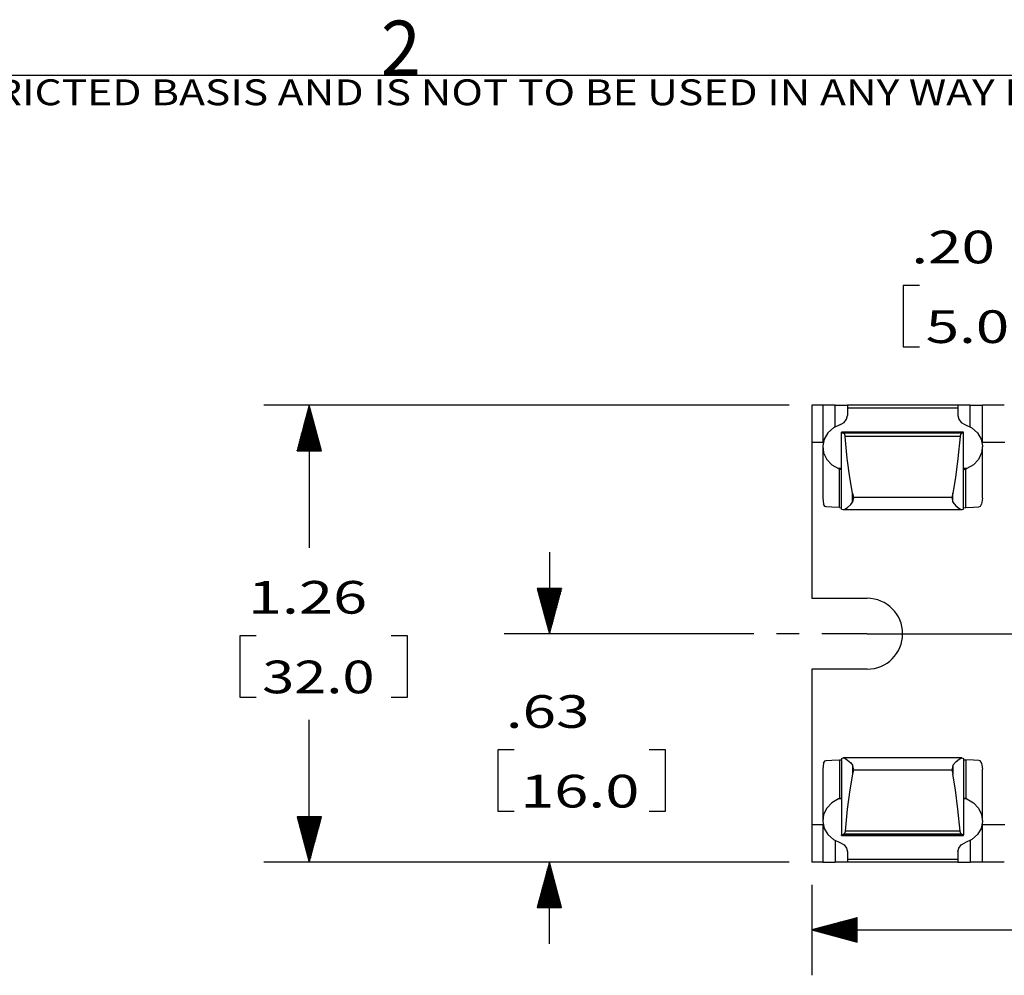
# Model space of a CAD drawing. Units: inches. Extents: x -0.1 to 17.1, y -0.1 to 11.1.
# Drawn here: x 3.4 to 6.1, y 8.3 to 10.9 of the extents above; entities that cross this region are included whole.
import ezdxf

# ---------------------------------------------------------------- set-up
doc = ezdxf.new("R2010")
doc.units = ezdxf.units.IN
doc.header["$MEASUREMENT"] = 0
doc.layers.add('1', color=7, linetype='Continuous', true_color=0xffffff)
doc.styles.add('blockfont', font='simplex.shx')
doc.styles.add('DEFAULT', font='simplex.shx')

msp = doc.modelspace()

# ---------------------------------------------------------------- linework, layer by layer
at = {"layer": '1', "color": 18, "linetype": 'Continuous'}
for p, q in [((0.249889, 10.75), (16.749889, 10.75)), ((5.831674, 10.17113), (5.786674, 10.17113)), ((5.786674, 10.17113), (5.786674, 10.002379)), ((5.786674, 10.002379), (5.831674, 10.002379)), ((5.472447, 9.841084), (4.026105, 9.841084)), ((4.151105, 9.841084), (4.117611, 9.716084)), ((4.144105, 9.716084), (4.144105, 9.81496)), ((4.146105, 9.716084), (4.146105, 9.822423)), ((4.148105, 9.716084), (4.148105, 9.829887)), ((4.150105, 9.716084), (4.150105, 9.837352)), ((4.151105, 9.841084), (4.151105, 9.448845)), ((4.184598, 9.716084), (4.151105, 9.841084)), ((4.152105, 9.716084), (4.152105, 9.837352)), ((4.154105, 9.716084), (4.154105, 9.829887)), ((4.156105, 9.716084), (4.156105, 9.822423)), ((4.158105, 9.716084), (4.158105, 9.81496)), ((5.534947, 9.841084), (5.534947, 9.738341)), ((5.564948, 9.841084), (5.534947, 9.841084)), ((5.564948, 9.841086), (5.564948, 9.738345)), ((5.569099, 9.841086), (5.564948, 9.841086)), ((5.580981, 9.841086), (5.569099, 9.841086)), ((5.598948, 9.841086), (5.580981, 9.841086)), ((5.598948, 9.841086), (5.616914, 9.841086)), ((5.598948, 9.781653), (5.598948, 9.841086)), ((5.616914, 9.841086), (5.628796, 9.841086)), ((5.628796, 9.841086), (5.632947, 9.841086)), ((5.936947, 9.841089), (5.632947, 9.841089)), ((5.632947, 9.841089), (5.632947, 9.839171)), ((5.632947, 9.839171), (5.632947, 9.833665)), ((5.936947, 9.833665), (5.632947, 9.833665)), ((5.632947, 9.833665), (5.632947, 9.812767)), ((5.936947, 9.841089), (5.936947, 9.839171)), ((5.9411, 9.841086), (5.936947, 9.841086)), ((5.936947, 9.839171), (5.936947, 9.833665)), ((5.936947, 9.833665), (5.936947, 9.812767)), ((5.952981, 9.841086), (5.9411, 9.841086)), ((5.970947, 9.841086), (5.952981, 9.841086)), ((5.970947, 9.841086), (5.988914, 9.841086)), ((5.970947, 9.781653), (5.970947, 9.841086)), ((5.988914, 9.841086), (6.000795, 9.841086)), ((6.000795, 9.841086), (6.004948, 9.841086)), ((6.004948, 9.738345), (6.004948, 9.841086)), ((6.064947, 9.841084), (6.004948, 9.841084)), ((4.138105, 9.716084), (4.138105, 9.792567)), ((4.140105, 9.716084), (4.140105, 9.800031)), ((4.142105, 9.716084), (4.142105, 9.807495)), ((4.160105, 9.716084), (4.160105, 9.807495)), ((4.162105, 9.716084), (4.162105, 9.800031)), ((4.164105, 9.716084), (4.164105, 9.792567)), ((5.613629, 9.788234), (5.594459, 9.778854)), ((5.613629, 9.788234), (5.623751, 9.793852)), ((5.623751, 9.793852), (5.630553, 9.802489)), ((5.630553, 9.802489), (5.632947, 9.812767)), ((5.936947, 9.812767), (5.939342, 9.802489)), ((5.939342, 9.802489), (5.946144, 9.793852)), ((5.946144, 9.793852), (5.956266, 9.788234)), ((5.956266, 9.788234), (5.975436, 9.778854)), ((4.130105, 9.716084), (4.130105, 9.762711)), ((4.132105, 9.716084), (4.132105, 9.770175)), ((4.134105, 9.716084), (4.134105, 9.777638)), ((4.136105, 9.716084), (4.136105, 9.785103)), ((4.166105, 9.716084), (4.166105, 9.785103)), ((4.168105, 9.716084), (4.168105, 9.777638)), ((4.170105, 9.716084), (4.170105, 9.770175)), ((4.172105, 9.716084), (4.172105, 9.762711)), ((5.579178, 9.765048), (5.569078, 9.747981)), ((5.594459, 9.778854), (5.579178, 9.765048)), ((5.952948, 9.767482), (5.616948, 9.767482)), ((5.616948, 9.767482), (5.616948, 9.767467)), ((5.952948, 9.767467), (5.616948, 9.767467)), ((5.616948, 9.765638), (5.616948, 9.767467)), ((5.616948, 9.765638), (5.621864, 9.764322)), ((5.616948, 9.555317), (5.616948, 9.765638)), ((5.948031, 9.764322), (5.621864, 9.764322)), ((5.623183, 9.763742), (5.621864, 9.764322)), ((5.624736, 9.762081), (5.623183, 9.763742)), ((5.625921, 9.759871), (5.624736, 9.762081)), ((5.945429, 9.762451), (5.943906, 9.759703)), ((5.947092, 9.763989), (5.945429, 9.762451)), ((5.948031, 9.764322), (5.947092, 9.763989)), ((5.948031, 9.764322), (5.952948, 9.765638)), ((5.952948, 9.767482), (5.952948, 9.767467)), ((5.952948, 9.765638), (5.952948, 9.767467)), ((5.952948, 9.555317), (5.952948, 9.765638)), ((5.975436, 9.778854), (5.990716, 9.765048)), ((5.990716, 9.765048), (6.000817, 9.747981)), ((4.124104, 9.716084), (4.124104, 9.740318)), ((4.126105, 9.716084), (4.126105, 9.747782)), ((4.128105, 9.716084), (4.128105, 9.755246)), ((4.174105, 9.716084), (4.174105, 9.755246)), ((4.176105, 9.716084), (4.176105, 9.747782)), ((4.178105, 9.716084), (4.178105, 9.740318)), ((5.566197, 9.738341), (5.534947, 9.738341)), ((5.566187, 9.738341), (5.534947, 9.738341)), ((5.534947, 9.738335), (5.534947, 9.30947)), ((5.566187, 9.738345), (5.564948, 9.738345)), ((5.564948, 9.738345), (5.566187, 9.738345)), ((5.569078, 9.747981), (5.56501, 9.729094)), ((5.626702, 9.757277), (5.625921, 9.759871)), ((5.626946, 9.755528), (5.626702, 9.757277)), ((5.942949, 9.755528), (5.626946, 9.755528)), ((5.632619, 9.69487), (5.626946, 9.755528)), ((5.942949, 9.755528), (5.937276, 9.69487)), ((5.943127, 9.756928), (5.942949, 9.755528)), ((5.943906, 9.759703), (5.943127, 9.756928)), ((6.000817, 9.747981), (6.004885, 9.729094)), ((6.066185, 9.738341), (6.00371, 9.738341)), ((6.066197, 9.738341), (6.003822, 9.738341)), ((4.117611, 9.716084), (4.184598, 9.716084)), ((4.118105, 9.716084), (4.118105, 9.717926)), ((4.118105, 9.716084), (4.118105, 9.717926)), ((4.120105, 9.716084), (4.120105, 9.725389)), ((4.122105, 9.716084), (4.122105, 9.732854)), ((4.180105, 9.716084), (4.180105, 9.732854)), ((4.182105, 9.716084), (4.182105, 9.725389)), ((4.184105, 9.716084), (4.184105, 9.717926)), ((4.184105, 9.716084), (4.184105, 9.717926)), ((5.564948, 9.726413), (5.564948, 9.585394)), ((5.56501, 9.729094), (5.567317, 9.709979)), ((5.567317, 9.709979), (5.575805, 9.692252)), ((6.002578, 9.709979), (5.99409, 9.692252)), ((6.004885, 9.729094), (6.002578, 9.709979)), ((6.004948, 9.585394), (6.004948, 9.726413)), ((5.575805, 9.692252), (5.589757, 9.677409)), ((5.639339, 9.642182), (5.632619, 9.69487)), ((5.937276, 9.69487), (5.930556, 9.642182)), ((5.99409, 9.692252), (5.980138, 9.677409)), ((5.589757, 9.677409), (5.607996, 9.666701)), ((5.616949, 9.666701), (5.607996, 9.666701)), ((5.610872, 9.665758), (5.607996, 9.666701)), ((5.610872, 9.665758), (5.611889, 9.66548)), ((5.610872, 9.559586), (5.610872, 9.665758)), ((5.611889, 9.66548), (5.614427, 9.664732)), ((5.614427, 9.664732), (5.61591, 9.664512)), ((5.61591, 9.664512), (5.616759, 9.664941)), ((5.616759, 9.664941), (5.616948, 9.665835)), ((5.961899, 9.666701), (5.952946, 9.666701)), ((5.952948, 9.665835), (5.95307, 9.665071)), ((5.95307, 9.665071), (5.953714, 9.664548)), ((5.953714, 9.664548), (5.95484, 9.66459)), ((5.95484, 9.66459), (5.956995, 9.665176)), ((5.956995, 9.665176), (5.959023, 9.665758)), ((5.959023, 9.665758), (5.961899, 9.666701)), ((5.959023, 9.559586), (5.959023, 9.665758)), ((5.980138, 9.677409), (5.961899, 9.666701)), ((5.646947, 9.598707), (5.639339, 9.642182)), ((5.930556, 9.642182), (5.922947, 9.598707)), ((5.646947, 9.598707), (5.649247, 9.587634)), ((5.646947, 9.574574), (5.646947, 9.598707)), ((5.922947, 9.598707), (5.920649, 9.587634)), ((5.922947, 9.574574), (5.922947, 9.598707)), ((5.564948, 9.585394), (5.567377, 9.568757)), ((5.641987, 9.56788), (5.646784, 9.574294)), ((5.646784, 9.574294), (5.646947, 9.574574)), ((5.649247, 9.587634), (5.646947, 9.574574)), ((5.920649, 9.587634), (5.649247, 9.587634)), ((5.920649, 9.587634), (5.922947, 9.574574)), ((5.922947, 9.574574), (5.931894, 9.563819)), ((6.004948, 9.585394), (6.002518, 9.568757)), ((5.568039, 9.566873), (5.567377, 9.568757)), ((5.571613, 9.562346), (5.568039, 9.566873)), ((5.574683, 9.561378), (5.571613, 9.562346)), ((5.590103, 9.560317), (5.574683, 9.561378)), ((5.610872, 9.559586), (5.590103, 9.560317)), ((5.610872, 9.559586), (5.616948, 9.559077)), ((5.616948, 9.555317), (5.621066, 9.55411)), ((5.621066, 9.55411), (5.621487, 9.55407)), ((5.621487, 9.55407), (5.625808, 9.555117)), ((5.621792, 9.554064), (5.948082, 9.554064)), ((5.625808, 9.555117), (5.633499, 9.559972)), ((5.633499, 9.559972), (5.641987, 9.56788)), ((5.931894, 9.563819), (5.939954, 9.557418)), ((5.939954, 9.557418), (5.94626, 9.554335)), ((5.94626, 9.554335), (5.948829, 9.55411)), ((5.948829, 9.55411), (5.952948, 9.555317)), ((5.952948, 9.559077), (5.959023, 9.559586)), ((5.959023, 9.559586), (5.979793, 9.560317)), ((5.979793, 9.560317), (5.995212, 9.561378)), ((5.995212, 9.561378), (5.999634, 9.563394)), ((5.999634, 9.563394), (6.002518, 9.568757)), ((4.812532, 9.43697), (4.812532, 9.211969)), ((4.846026, 9.336969), (4.779038, 9.336969)), ((4.779038, 9.336969), (4.812532, 9.211969)), ((4.779532, 9.336969), (4.779532, 9.335128)), ((4.779532, 9.336969), (4.779532, 9.335128)), ((4.781532, 9.336969), (4.781532, 9.327663)), ((4.783532, 9.336969), (4.783532, 9.320199)), ((4.785532, 9.336969), (4.785532, 9.312736)), ((4.787532, 9.336969), (4.787532, 9.305271)), ((4.789532, 9.336969), (4.789532, 9.297807)), ((4.791532, 9.336969), (4.791532, 9.290343)), ((4.793532, 9.336969), (4.793532, 9.282879)), ((4.795532, 9.336969), (4.795532, 9.275414)), ((4.797532, 9.336969), (4.797532, 9.267951)), ((4.799532, 9.336969), (4.799532, 9.260487)), ((4.801532, 9.336969), (4.801532, 9.253022)), ((4.803532, 9.336969), (4.803532, 9.245558)), ((4.805532, 9.336969), (4.805532, 9.238094)), ((4.807532, 9.336969), (4.807532, 9.23063)), ((4.809532, 9.336969), (4.809532, 9.223166)), ((4.811532, 9.336969), (4.811532, 9.215702)), ((4.812532, 9.211969), (4.846026, 9.336969)), ((4.813532, 9.336969), (4.813532, 9.215702)), ((4.815532, 9.336969), (4.815532, 9.223166)), ((4.817532, 9.336969), (4.817532, 9.23063)), ((4.819532, 9.336969), (4.819532, 9.238094)), ((4.821532, 9.336969), (4.821532, 9.245558)), ((4.823532, 9.336969), (4.823532, 9.253022)), ((4.825532, 9.336969), (4.825532, 9.260487)), ((4.827532, 9.336969), (4.827532, 9.267951)), ((4.829532, 9.336969), (4.829532, 9.275414)), ((4.831532, 9.336969), (4.831532, 9.282879)), ((4.833532, 9.336969), (4.833532, 9.290343)), ((4.835532, 9.336969), (4.835532, 9.297807)), ((4.837532, 9.336969), (4.837532, 9.305271)), ((4.839532, 9.336969), (4.839532, 9.312736)), ((4.841532, 9.336969), (4.841532, 9.320199)), ((4.843532, 9.336969), (4.843532, 9.327663)), ((4.845532, 9.336969), (4.845532, 9.335128)), ((4.845532, 9.336969), (4.845532, 9.335128)), ((5.534947, 9.30947), (5.687448, 9.30947)), ((4.00448, 9.206345), (3.95948, 9.206345)), ((3.95948, 9.206345), (3.95948, 9.037595)), ((4.42148, 9.206345), (4.37648, 9.206345)), ((4.42148, 9.037595), (4.42148, 9.206345)), ((5.374948, 9.211969), (4.687532, 9.211969)), ((5.499948, 9.211969), (5.437448, 9.211969)), ((5.687448, 9.211969), (5.562448, 9.211969)), ((5.687448, 9.211969), (7.426447, 9.211969)), ((5.687448, 9.11447), (5.534947, 9.11447)), ((5.534947, 9.11447), (5.534947, 8.685605)), ((3.95948, 9.037595), (4.00448, 9.037595)), ((4.37648, 9.037595), (4.42148, 9.037595)), ((4.151105, 8.582856), (4.151105, 8.975095)), ((4.714939, 8.891788), (4.669939, 8.891788)), ((4.669939, 8.891788), (4.669939, 8.723038)), ((5.131938, 8.891788), (5.086938, 8.891788)), ((5.131938, 8.723038), (5.131938, 8.891788)), ((5.616948, 8.868622), (5.621066, 8.86983)), ((5.616948, 8.868622), (5.616948, 8.658301)), ((5.621066, 8.86983), (5.621487, 8.86987)), ((5.621487, 8.86987), (5.625808, 8.868823)), ((5.948094, 8.869876), (5.621792, 8.869876)), ((5.625808, 8.868823), (5.633499, 8.863968)), ((5.931934, 8.860158), (5.940536, 8.866894)), ((5.940536, 8.866894), (5.946618, 8.869692)), ((5.946618, 8.869692), (5.948829, 8.86983)), ((5.948829, 8.86983), (5.952948, 8.868622)), ((5.952948, 8.868622), (5.952948, 8.658301)), ((5.567377, 8.855183), (5.564948, 8.838546)), ((5.567377, 8.855183), (5.568568, 8.8582)), ((5.568568, 8.8582), (5.57184, 8.861722)), ((5.57184, 8.861722), (5.574683, 8.862561)), ((5.574683, 8.862561), (5.590103, 8.863623)), ((5.590103, 8.863623), (5.610872, 8.864353)), ((5.610872, 8.864353), (5.616948, 8.864862)), ((5.610872, 8.864353), (5.610872, 8.758182)), ((5.633499, 8.863968), (5.641987, 8.85606)), ((5.641987, 8.85606), (5.646784, 8.849646)), ((5.646784, 8.849646), (5.646947, 8.849366)), ((5.646947, 8.849366), (5.649247, 8.836306)), ((5.646947, 8.849366), (5.646947, 8.825233)), ((5.922947, 8.849366), (5.920649, 8.836306)), ((5.922947, 8.849366), (5.924129, 8.851254)), ((5.922947, 8.849366), (5.922947, 8.825233)), ((5.924129, 8.851254), (5.931934, 8.860158)), ((5.952948, 8.864862), (5.959023, 8.864353)), ((5.979793, 8.863623), (5.959023, 8.864353)), ((5.959023, 8.864353), (5.959023, 8.758182)), ((5.995212, 8.862561), (5.979793, 8.863623)), ((5.998055, 8.861722), (5.995212, 8.862561)), ((6.001327, 8.8582), (5.998055, 8.861722)), ((6.002518, 8.855183), (6.001327, 8.8582)), ((6.002518, 8.855183), (6.004948, 8.838546)), ((5.564948, 8.838546), (5.564948, 8.697527)), ((5.646947, 8.825233), (5.639339, 8.781757)), ((5.649247, 8.836306), (5.646947, 8.825233)), ((5.920649, 8.836306), (5.649247, 8.836306)), ((5.920649, 8.836306), (5.922947, 8.825233)), ((5.930556, 8.781757), (5.922947, 8.825233)), ((6.004948, 8.697527), (6.004948, 8.838546)), ((5.607996, 8.757238), (5.610872, 8.758182)), ((5.610872, 8.758182), (5.611889, 8.75846)), ((5.611889, 8.75846), (5.614427, 8.759208)), ((5.614427, 8.759208), (5.61591, 8.759427)), ((5.61591, 8.759427), (5.616759, 8.758999)), ((5.616759, 8.758999), (5.616948, 8.758104)), ((5.639339, 8.781757), (5.632619, 8.729069)), ((5.937276, 8.729069), (5.930556, 8.781757)), ((5.952948, 8.758104), (5.95307, 8.758869)), ((5.95307, 8.758869), (5.953714, 8.759392)), ((5.953714, 8.759392), (5.95484, 8.75935)), ((5.95484, 8.75935), (5.956995, 8.758763)), ((5.956995, 8.758763), (5.959023, 8.758182)), ((5.961899, 8.757238), (5.959023, 8.758182)), ((5.575805, 8.731688), (5.567317, 8.713961)), ((5.589757, 8.746531), (5.575805, 8.731688)), ((5.607996, 8.757238), (5.589757, 8.746531)), ((5.616949, 8.757238), (5.607996, 8.757238)), ((5.961899, 8.757238), (5.952946, 8.757238)), ((5.961899, 8.757238), (5.980138, 8.746531)), ((5.980138, 8.746531), (5.99409, 8.731688)), ((5.99409, 8.731688), (6.002578, 8.713961)), ((4.184598, 8.707856), (4.117611, 8.707856)), ((4.117611, 8.707856), (4.151105, 8.582856)), ((4.118105, 8.707856), (4.118105, 8.706014)), ((4.118105, 8.707856), (4.118105, 8.706014)), ((4.120105, 8.707856), (4.120105, 8.698549)), ((4.122105, 8.707856), (4.122105, 8.691086)), ((4.124104, 8.707856), (4.124104, 8.683621)), ((4.126105, 8.707856), (4.126105, 8.676157)), ((4.128105, 8.707856), (4.128105, 8.668694)), ((4.130105, 8.707856), (4.130105, 8.661229)), ((4.132105, 8.707856), (4.132105, 8.653765)), ((4.134105, 8.707856), (4.134105, 8.646301)), ((4.136105, 8.707856), (4.136105, 8.638837)), ((4.138105, 8.707856), (4.138105, 8.631372)), ((4.140105, 8.707856), (4.140105, 8.623909)), ((4.142105, 8.707856), (4.142105, 8.616445)), ((4.144105, 8.707856), (4.144105, 8.60898)), ((4.146105, 8.707856), (4.146105, 8.601517)), ((4.148105, 8.707856), (4.148105, 8.594052)), ((4.150105, 8.707856), (4.150105, 8.586588)), ((4.151105, 8.582856), (4.184598, 8.707856)), ((4.152105, 8.707856), (4.152105, 8.586588)), ((4.154105, 8.707856), (4.154105, 8.594052)), ((4.156105, 8.707856), (4.156105, 8.601517)), ((4.158105, 8.707856), (4.158105, 8.60898)), ((4.160105, 8.707856), (4.160105, 8.616445)), ((4.162105, 8.707856), (4.162105, 8.623909)), ((4.164105, 8.707856), (4.164105, 8.631372)), ((4.166105, 8.707856), (4.166105, 8.638837)), ((4.168105, 8.707856), (4.168105, 8.646301)), ((4.170105, 8.707856), (4.170105, 8.653765)), ((4.172105, 8.707856), (4.172105, 8.661229)), ((4.174105, 8.707856), (4.174105, 8.668694)), ((4.176105, 8.707856), (4.176105, 8.676157)), ((4.178105, 8.707856), (4.178105, 8.683621)), ((4.180105, 8.707856), (4.180105, 8.691086)), ((4.182105, 8.707856), (4.182105, 8.698549)), ((4.184105, 8.707856), (4.184105, 8.706014)), ((4.184105, 8.707856), (4.184105, 8.706014)), ((4.669939, 8.723038), (4.714939, 8.723038)), ((5.086938, 8.723038), (5.131938, 8.723038)), ((5.567317, 8.713961), (5.56501, 8.694846)), ((5.632619, 8.729069), (5.626946, 8.668411)), ((5.942949, 8.668411), (5.937276, 8.729069)), ((6.002578, 8.713961), (6.004885, 8.694846)), ((5.566197, 8.685598), (5.534947, 8.685598)), ((5.566187, 8.685597), (5.534947, 8.685597)), ((5.534947, 8.685597), (5.534947, 8.582856)), ((5.564948, 8.685595), (5.564948, 8.582853)), ((5.566187, 8.685595), (5.564948, 8.685595)), ((5.564948, 8.685595), (5.566187, 8.685595)), ((5.56501, 8.694846), (5.569078, 8.675959)), ((6.004885, 8.694846), (6.000817, 8.675959)), ((6.003708, 8.685595), (6.004948, 8.685595)), ((6.004948, 8.685595), (6.003708, 8.685595)), ((6.066185, 8.685597), (6.00371, 8.685597)), ((6.066197, 8.685598), (6.003822, 8.685598)), ((6.004948, 8.582853), (6.004948, 8.685595)), ((5.569078, 8.675959), (5.579178, 8.658892)), ((5.579178, 8.658892), (5.594459, 8.645085)), ((5.616948, 8.658301), (5.621864, 8.659616)), ((5.616948, 8.656473), (5.616948, 8.658301)), ((5.952948, 8.656473), (5.616948, 8.656473)), ((5.616948, 8.656473), (5.616948, 8.656462)), ((5.616948, 8.656458), (5.952948, 8.656458)), ((5.623183, 8.660197), (5.621864, 8.659616)), ((5.948031, 8.659616), (5.621864, 8.659616)), ((5.624736, 8.661859), (5.623183, 8.660197)), ((5.625921, 8.664068), (5.624736, 8.661859)), ((5.626702, 8.666663), (5.625921, 8.664068)), ((5.626946, 8.668411), (5.626702, 8.666663)), ((5.942949, 8.668411), (5.626946, 8.668411)), ((5.943127, 8.667011), (5.942949, 8.668411)), ((5.943906, 8.664237), (5.943127, 8.667011)), ((5.945429, 8.661489), (5.943906, 8.664237)), ((5.947092, 8.65995), (5.945429, 8.661489)), ((5.948031, 8.659616), (5.947092, 8.65995)), ((5.948031, 8.659616), (5.952948, 8.658301)), ((5.952948, 8.656473), (5.952948, 8.658301)), ((5.952948, 8.656473), (5.952948, 8.656462)), ((5.990716, 8.658892), (5.975436, 8.645085)), ((6.000817, 8.675959), (5.990716, 8.658892)), ((5.594459, 8.645085), (5.613629, 8.635706)), ((5.598948, 8.642286), (5.598948, 8.582853)), ((5.613629, 8.635706), (5.623751, 8.630088)), ((5.623751, 8.630088), (5.630553, 8.62145)), ((5.939342, 8.62145), (5.946144, 8.630088)), ((5.946144, 8.630088), (5.956266, 8.635706)), ((5.975436, 8.645085), (5.956266, 8.635706)), ((5.970947, 8.642286), (5.970947, 8.582853)), ((5.630553, 8.62145), (5.632947, 8.611173)), ((5.632947, 8.611173), (5.632947, 8.590275)), ((5.936947, 8.611173), (5.939342, 8.62145)), ((5.936947, 8.611173), (5.936947, 8.590275)), ((5.472447, 8.582856), (4.026105, 8.582856)), ((5.472447, 8.582856), (4.687532, 8.582856)), ((4.812532, 8.582856), (4.779038, 8.457856)), ((4.809532, 8.457856), (4.809532, 8.57166)), ((4.811532, 8.457856), (4.811532, 8.579124)), ((4.812532, 8.357856), (4.812532, 8.582856)), ((4.846026, 8.457856), (4.812532, 8.582856)), ((4.813532, 8.457856), (4.813532, 8.579124)), ((4.815532, 8.457856), (4.815532, 8.57166)), ((5.564948, 8.582856), (5.534947, 8.582856)), ((5.564948, 8.582853), (5.569099, 8.582853)), ((5.569099, 8.582853), (5.580981, 8.582853)), ((5.580981, 8.582853), (5.598948, 8.582853)), ((5.616914, 8.582853), (5.598948, 8.582853)), ((5.628796, 8.582853), (5.616914, 8.582853)), ((5.632947, 8.582853), (5.628796, 8.582853)), ((5.936947, 8.590275), (5.632947, 8.590275)), ((5.632947, 8.590275), (5.632947, 8.584767)), ((5.632947, 8.584767), (5.632947, 8.58285)), ((5.936947, 8.58285), (5.632947, 8.58285)), ((5.936947, 8.590275), (5.936947, 8.584767)), ((5.936947, 8.584767), (5.936947, 8.58285)), ((5.936947, 8.582853), (5.9411, 8.582853)), ((5.9411, 8.582853), (5.952981, 8.582853)), ((5.952981, 8.582853), (5.970947, 8.582853)), ((5.988914, 8.582853), (5.970947, 8.582853)), ((6.000795, 8.582853), (5.988914, 8.582853)), ((6.004948, 8.582853), (6.000795, 8.582853)), ((6.064947, 8.582856), (6.004948, 8.582856)), ((4.801532, 8.457856), (4.801532, 8.541803)), ((4.803532, 8.457856), (4.803532, 8.549268)), ((4.805532, 8.457856), (4.805532, 8.556732)), ((4.807532, 8.457856), (4.807532, 8.564196)), ((4.817532, 8.457856), (4.817532, 8.564196)), ((4.819532, 8.457856), (4.819532, 8.556732)), ((4.821532, 8.457856), (4.821532, 8.549268)), ((4.823532, 8.457856), (4.823532, 8.541803)), ((4.795532, 8.457856), (4.795532, 8.519411)), ((4.797532, 8.457856), (4.797532, 8.526875)), ((4.799532, 8.457856), (4.799532, 8.53434)), ((4.825532, 8.457856), (4.825532, 8.53434)), ((4.827532, 8.457856), (4.827532, 8.526875)), ((4.829532, 8.457856), (4.829532, 8.519411)), ((5.534947, 8.520356), (5.534947, 8.27117)), ((4.787532, 8.457856), (4.787532, 8.489554)), ((4.789532, 8.457856), (4.789532, 8.497019)), ((4.791532, 8.457856), (4.791532, 8.504483)), ((4.793532, 8.457856), (4.793532, 8.511947)), ((4.831532, 8.457856), (4.831532, 8.511947)), ((4.833532, 8.457856), (4.833532, 8.504483)), ((4.835532, 8.457856), (4.835532, 8.497019)), ((4.837532, 8.457856), (4.837532, 8.489554)), ((4.779532, 8.457856), (4.779532, 8.459699)), ((4.779532, 8.457856), (4.779532, 8.459699)), ((4.781532, 8.457856), (4.781532, 8.467162)), ((4.783532, 8.457856), (4.783532, 8.474627)), ((4.785532, 8.457856), (4.785532, 8.482091)), ((4.839532, 8.457856), (4.839532, 8.482091)), ((4.841532, 8.457856), (4.841532, 8.474627)), ((4.843532, 8.457856), (4.843532, 8.467162)), ((4.845532, 8.457856), (4.845532, 8.459699)), ((4.845532, 8.457856), (4.845532, 8.459699)), ((4.779038, 8.457856), (4.846026, 8.457856)), ((5.659947, 8.429663), (5.534947, 8.39617)), ((5.659947, 8.405169), (5.568536, 8.405169)), ((5.659947, 8.407169), (5.576, 8.407169)), ((5.659947, 8.409169), (5.583464, 8.409169)), ((5.659947, 8.411169), (5.590928, 8.411169)), ((5.659947, 8.413169), (5.598392, 8.413169)), ((5.659947, 8.41517), (5.605856, 8.41517)), ((5.659947, 8.41717), (5.61332, 8.41717)), ((5.659947, 8.419169), (5.620785, 8.419169)), ((5.659947, 8.421169), (5.628249, 8.421169)), ((5.659947, 8.423169), (5.635713, 8.423169)), ((5.659947, 8.425169), (5.643177, 8.425169)), ((5.659947, 8.42717), (5.650641, 8.42717)), ((5.659947, 8.42917), (5.658105, 8.42917)), ((5.659947, 8.42917), (5.658105, 8.42917)), ((5.659947, 8.362676), (5.659947, 8.429663)), ((5.534947, 8.39617), (6.241447, 8.39617)), ((5.534947, 8.39617), (5.659947, 8.362676)), ((5.659947, 8.397169), (5.53868, 8.397169)), ((5.659947, 8.395169), (5.53868, 8.395169)), ((5.659947, 8.399169), (5.546144, 8.399169)), ((5.659947, 8.393169), (5.546144, 8.393169)), ((5.659947, 8.40117), (5.553607, 8.40117)), ((5.659947, 8.39117), (5.553607, 8.39117)), ((5.659947, 8.40317), (5.561072, 8.40317)), ((5.659947, 8.38917), (5.561072, 8.38917)), ((5.659947, 8.387169), (5.568536, 8.387169)), ((5.659947, 8.385169), (5.576, 8.385169)), ((5.659947, 8.383169), (5.583464, 8.383169)), ((5.659947, 8.381169), (5.590928, 8.381169)), ((5.659947, 8.379169), (5.598392, 8.379169)), ((5.659947, 8.37717), (5.605856, 8.37717)), ((5.659947, 8.37517), (5.61332, 8.37517)), ((5.659947, 8.373169), (5.620785, 8.373169)), ((5.659947, 8.371169), (5.628249, 8.371169)), ((5.659947, 8.369169), (5.635713, 8.369169)), ((5.659947, 8.367169), (5.643177, 8.367169)), ((5.659947, 8.36517), (5.650641, 8.36517)), ((5.659947, 8.36317), (5.658105, 8.36317)), ((5.659947, 8.36317), (5.658105, 8.36317))]:
    msp.add_line(p, q, dxfattribs=at)
msp.add_arc((5.687448, 9.211969), 0.0975, 270, 90, dxfattribs=at)

# ---------------------------------------------------------------- texts
at = {"layer": '1', "color": 18, "linetype": 'Continuous', "attachment_point": 7}
for s, insert, char_height, line_spacing_factor, style in [('\\W00.967;2 ', (4.348405, 10.750535), 0.15, 1.204819, 'DEFAULT'), ('\\W01.205;THIS COPY IS PROVIDED ON A RESTRICTED BASIS AND IS NOT TO BE USED IN ANY WAY DETRIMENTAL TO THE INTERESTS OF PANDUIT CORP. ', (1.371447, 10.560119), 0.071316, 0.903614, 'blockfont'), ('\\W01.349;.20 ', (5.809174, 10.232067), 0.09, 0.903614, 'blockfont'), ('\\W01.349;5.0 ', (5.848549, 10.012692), 0.09, 0.903614, 'blockfont'), ('\\W01.376;1.26 ', (3.98198, 9.267282), 0.09, 0.903614, 'blockfont'), ('\\W01.297;32.0 ', (4.021355, 9.047907), 0.09, 0.903614, 'blockfont'), ('\\W01.349;.63 ', (4.692439, 8.952725), 0.09, 0.903614, 'blockfont'), ('\\W01.376;16.0 ', (4.731813, 8.733351), 0.09, 0.903614, 'blockfont')]:
    msp.add_mtext(s, dxfattribs=dict(at, insert=insert, char_height=char_height, line_spacing_factor=line_spacing_factor, style=style))

doc.saveas('drawing.dxf')
